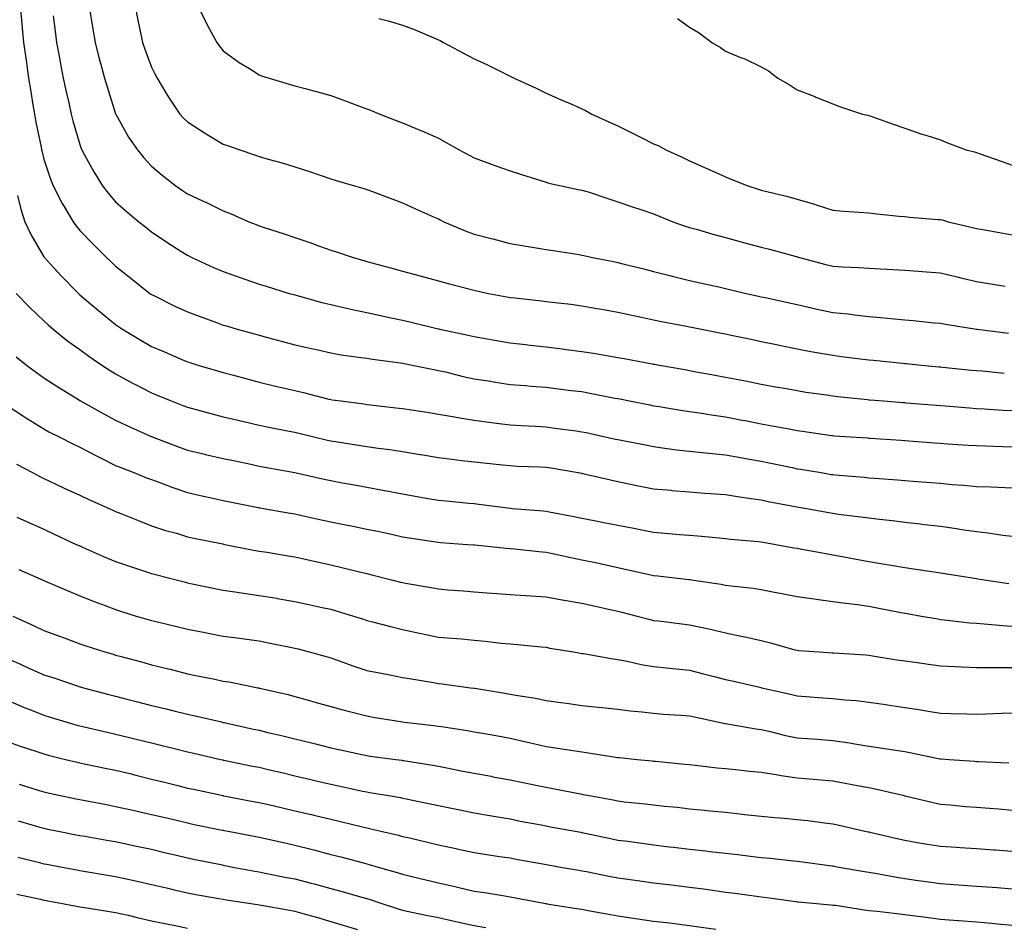
# Model space of a CAD drawing. Extents: x 923159 to 929392, y 7352500 to 7364161.
# Drawn here: x 928034 to 928144, y 7356065 to 7356167 of the extents above; entities that cross this region are included whole.
import ezdxf

# ---------------------------------------------------------------- set-up
doc = ezdxf.new("R2010")
doc.units = 0
doc.header["$MEASUREMENT"] = 0
doc.layers.add('LANDFILL_CONTOURS', color=7, linetype='CONTINUOUS')

msp = doc.modelspace()

# ---------------------------------------------------------------- linework, layer by layer
at = {"layer": 'LANDFILL_CONTOURS', "color": 7, "linetype": 'CONTINUOUS'}
for points in [[(928034.25, 7356168.09), (928034.39, 7356166.61), (928034.48, 7356165.66), (928034.62, 7356164.09), (928034.91, 7356162.09), (928035.2, 7356160.09), (928035.44, 7356158.62), (928035.65, 7356157.35), (928035.86, 7356156.09), (928036.02, 7356155.19), (928036.59, 7356152.41), (928036.65, 7356152.09), (928036.7, 7356151.88), (928036.91, 7356151.07), (928037.64, 7356148.82), (928037.94, 7356148.09), (928038.95, 7356146.13), (928039.09, 7356145.91), (928040.16, 7356144.09), (928040.47, 7356143.65), (928040.91, 7356143.11), (928042.39, 7356141.57), (928043.9, 7356140.09), (928044.42, 7356139.6), (928044.91, 7356139.14), (928046.61, 7356137.79), (928048.72, 7356136.09), (928048.83, 7356136.01), (928048.91, 7356135.96), (928049.16, 7356135.84), (928051.5, 7356134.68), (928052.91, 7356134.02), (928054.32, 7356133.5), (928056.17, 7356132.83), (928056.91, 7356132.56), (928057.27, 7356132.45), (928058.46, 7356132.09), (928060.38, 7356131.56), (928060.91, 7356131.41), (928061.84, 7356131.16), (928063.53, 7356130.71), (928064.91, 7356130.35), (928066.76, 7356129.94), (928067.15, 7356129.85), (928068.91, 7356129.45), (928070.07, 7356129.25), (928072.01, 7356128.99), (928072.91, 7356128.85), (928073.56, 7356128.74), (928076.67, 7356128.33), (928076.91, 7356128.3), (928077.08, 7356128.26), (928077.97, 7356128.09), (928080.4, 7356127.58), (928080.91, 7356127.5), (928081.68, 7356127.32), (928083.65, 7356126.83), (928084.91, 7356126.56), (928086.72, 7356126.28), (928087.04, 7356126.22), (928088.91, 7356125.94), (928090.62, 7356125.8), (928091.25, 7356125.75), (928092.91, 7356125.61), (928094.27, 7356125.45), (928095.73, 7356125.27), (928096.91, 7356125.13), (928097.79, 7356124.97), (928100.59, 7356124.41), (928100.91, 7356124.35), (928101.13, 7356124.31), (928102.22, 7356124.09), (928104.47, 7356123.65), (928104.91, 7356123.56), (928105.54, 7356123.46), (928107.89, 7356123.07), (928108.91, 7356122.91), (928110.29, 7356122.71), (928111.35, 7356122.53), (928112.91, 7356122.32), (928114.78, 7356121.96), (928115.1, 7356121.9), (928116.91, 7356121.55), (928118.14, 7356121.32), (928120.04, 7356120.96), (928120.91, 7356120.8), (928121.53, 7356120.71), (928124.76, 7356120.24), (928124.91, 7356120.22), (928125.03, 7356120.21), (928126.86, 7356120.09), (928128.78, 7356119.96), (928128.91, 7356119.95), (928129.06, 7356119.94), (928132.52, 7356119.7), (928132.91, 7356119.68), (928133.36, 7356119.64), (928136.24, 7356119.42), (928136.91, 7356119.37), (928137.69, 7356119.31), (928139.98, 7356119.16), (928140.91, 7356119.1), (928141.93, 7356119.07), (928143.82, 7356119), (928144.91, 7356118.97)], [(928041.94, 7356168.09), (928042.37, 7356165.55), (928042.61, 7356164.09), (928043.08, 7356162.26), (928043.22, 7356161.78), (928043.68, 7356160.09), (928043.95, 7356159.13), (928044.91, 7356156.11), (928044.92, 7356156.09), (928044.93, 7356156.07), (928046.35, 7356153.53), (928047.33, 7356152.09), (928048.04, 7356151.22), (928048.91, 7356150.3), (928050.11, 7356149.29), (928051.63, 7356148.09), (928052.38, 7356147.56), (928052.91, 7356147.2), (928054.59, 7356146.41), (928055.03, 7356146.21), (928056.91, 7356145.29), (928057.78, 7356144.96), (928059.78, 7356144.09), (928060.58, 7356143.76), (928060.91, 7356143.63), (928061.59, 7356143.41), (928063.58, 7356142.76), (928064.91, 7356142.31), (928066.57, 7356141.75), (928067.64, 7356141.36), (928068.91, 7356140.92), (928069.55, 7356140.73), (928071.38, 7356140.09), (928072.57, 7356139.75), (928072.91, 7356139.66), (928073.49, 7356139.51), (928075.72, 7356138.9), (928076.91, 7356138.58), (928078.86, 7356138.04), (928078.99, 7356138.01), (928080.91, 7356137.49), (928082.01, 7356137.19), (928084.45, 7356136.55), (928084.91, 7356136.43), (928085.19, 7356136.37), (928086.51, 7356136.09), (928088.53, 7356135.71), (928088.91, 7356135.64), (928089.42, 7356135.58), (928092.11, 7356135.29), (928092.91, 7356135.2), (928093.93, 7356135.07), (928095.69, 7356134.87), (928096.91, 7356134.71), (928098.59, 7356134.41), (928099.13, 7356134.31), (928100.91, 7356134), (928102.48, 7356133.66), (928103.56, 7356133.44), (928104.91, 7356133.15), (928105.79, 7356132.97), (928108.58, 7356132.42), (928108.91, 7356132.36), (928109.13, 7356132.31), (928110.25, 7356132.09), (928112.48, 7356131.66), (928112.91, 7356131.57), (928113.56, 7356131.44), (928115.79, 7356130.97), (928116.91, 7356130.73), (928118.62, 7356130.38), (928119.1, 7356130.28), (928120.91, 7356129.91), (928122.44, 7356129.62), (928123.57, 7356129.43), (928124.91, 7356129.18), (928125.88, 7356129.06), (928128.24, 7356128.76), (928128.91, 7356128.68), (928129.44, 7356128.63), (928132.7, 7356128.3), (928132.91, 7356128.28), (928133.08, 7356128.26), (928134.78, 7356128.09), (928136.73, 7356127.91), (928136.91, 7356127.89), (928137.13, 7356127.87), (928140.36, 7356127.54), (928140.91, 7356127.49), (928141.57, 7356127.43), (928144.02, 7356127.2)], [(928047.07, 7356168.09), (928047.39, 7356166.57), (928047.64, 7356165.36), (928047.91, 7356164.09), (928048.17, 7356163.35), (928048.91, 7356161.33), (928049.32, 7356160.5), (928049.53, 7356160.09), (928050.52, 7356158.48), (928050.81, 7356157.99), (928052.05, 7356156.09), (928052.46, 7356155.64), (928052.91, 7356155.21), (928054.81, 7356153.99), (928055.29, 7356153.71), (928056.91, 7356152.73), (928057.39, 7356152.57), (928058.75, 7356152.09), (928060.38, 7356151.56), (928060.91, 7356151.36), (928061.93, 7356151.06), (928063.47, 7356150.65), (928064.91, 7356150.21), (928066.51, 7356149.69), (928067.73, 7356149.27), (928068.91, 7356148.88), (928069.51, 7356148.69), (928071.54, 7356148.09), (928072.6, 7356147.78), (928072.91, 7356147.69), (928073.55, 7356147.45), (928075.52, 7356146.7), (928076.91, 7356146.18), (928078.35, 7356145.53), (928080.36, 7356144.64), (928080.91, 7356144.4), (928081.11, 7356144.29), (928081.52, 7356144.09), (928083.88, 7356143.06), (928084.91, 7356142.69), (928086.8, 7356142.2), (928086.98, 7356142.16), (928088.91, 7356141.66), (928090.25, 7356141.43), (928091.82, 7356141.18), (928092.91, 7356141), (928093.7, 7356140.88), (928096.59, 7356140.41), (928096.91, 7356140.37), (928097.13, 7356140.31), (928098.09, 7356140.09), (928100.45, 7356139.63), (928100.91, 7356139.54), (928101.64, 7356139.36), (928103.67, 7356138.85), (928104.91, 7356138.54), (928106.87, 7356138.05), (928106.98, 7356138.02), (928108.91, 7356137.54), (928110.09, 7356137.27), (928112.18, 7356136.82), (928112.91, 7356136.65), (928113.36, 7356136.54), (928115.24, 7356136.09), (928116.61, 7356135.79), (928116.91, 7356135.72), (928117.38, 7356135.62), (928119.89, 7356135.07), (928120.91, 7356134.84), (928122.51, 7356134.49), (928123.16, 7356134.34), (928124.91, 7356133.97), (928126.61, 7356133.79), (928127.3, 7356133.7), (928128.91, 7356133.52), (928130.22, 7356133.4), (928131.76, 7356133.24), (928132.91, 7356133.14), (928133.87, 7356133.05), (928136.18, 7356132.82), (928136.91, 7356132.75), (928137.47, 7356132.65), (928140.9, 7356132.1), (928140.92, 7356132.1), (928140.99, 7356132.09), (928144.47, 7356131.65)], [(928054.1, 7356168.09), (928055.03, 7356166.21), (928055.35, 7356165.65), (928056.2, 7356164.09), (928056.5, 7356163.68), (928056.91, 7356163.16), (928058.67, 7356161.85), (928059.84, 7356161.16), (928060.91, 7356160.49), (928061.19, 7356160.37), (928062.03, 7356160.09), (928064.25, 7356159.43), (928064.91, 7356159.26), (928066.06, 7356158.94), (928067.41, 7356158.59), (928068.91, 7356158.16), (928070.42, 7356157.6), (928071.98, 7356157.02), (928072.91, 7356156.67), (928073.34, 7356156.52), (928074.37, 7356156.09), (928076.21, 7356155.39), (928076.91, 7356155.12), (928078.58, 7356154.42), (928079.05, 7356154.23), (928080.91, 7356153.39), (928081.76, 7356152.94), (928083.22, 7356152.09), (928084.33, 7356151.51), (928084.91, 7356151.2), (928086.3, 7356150.7), (928087.19, 7356150.37), (928088.91, 7356149.76), (928090.16, 7356149.34), (928092.33, 7356148.67), (928092.91, 7356148.48), (928093.22, 7356148.4), (928094.6, 7356148.09), (928096.51, 7356147.69), (928096.91, 7356147.62), (928097.6, 7356147.4), (928099.56, 7356146.74), (928100.91, 7356146.32), (928102.56, 7356145.74), (928103.6, 7356145.4), (928104.91, 7356144.95), (928105.52, 7356144.7), (928107.06, 7356144.09), (928108.42, 7356143.6), (928108.91, 7356143.45), (928109.8, 7356143.2), (928111.51, 7356142.69), (928112.91, 7356142.31), (928114.66, 7356141.84), (928115.33, 7356141.67), (928116.91, 7356141.25), (928117.84, 7356141.02), (928120.8, 7356140.2), (928120.91, 7356140.17), (928120.97, 7356140.15), (928121.18, 7356140.09), (928124.13, 7356139.31), (928124.91, 7356139.11), (928125.95, 7356139.04), (928127.79, 7356138.97), (928128.91, 7356138.9), (928130.18, 7356138.82), (928131.57, 7356138.75), (928132.91, 7356138.67), (928134.45, 7356138.55), (928135.33, 7356138.51), (928136.91, 7356138.39), (928138.75, 7356137.93), (928139.17, 7356137.83), (928140.91, 7356137.41), (928142.04, 7356137.22), (928144.1, 7356136.9)], [(928037.95, 7356167.05), (928038.15, 7356165.33), (928038.31, 7356164.09), (928038.63, 7356162.37), (928038.72, 7356161.9), (928039.06, 7356160.09), (928039.39, 7356158.57), (928039.67, 7356157.33), (928039.94, 7356156.09), (928040.15, 7356155.33), (928040.91, 7356152.7), (928041.07, 7356152.25), (928041.14, 7356152.09), (928041.44, 7356151.56), (928042.48, 7356149.66), (928043.44, 7356148.09), (928044.08, 7356147.26), (928044.91, 7356146.32), (928046.09, 7356145.27), (928047.51, 7356144.09), (928048.28, 7356143.46), (928048.91, 7356142.96), (928050.63, 7356141.81), (928052.19, 7356140.81), (928052.91, 7356140.34), (928053.08, 7356140.26), (928053.42, 7356140.09), (928055.81, 7356138.98), (928056.91, 7356138.52), (928058.7, 7356137.88), (928059.33, 7356137.67), (928060.91, 7356137.12), (928061.7, 7356136.88), (928064.27, 7356136.09), (928064.77, 7356135.95), (928064.91, 7356135.91), (928065.16, 7356135.84), (928067.91, 7356135.09), (928068.91, 7356134.84), (928070.52, 7356134.48), (928071.15, 7356134.33), (928072.91, 7356133.94), (928074.43, 7356133.61), (928075.64, 7356133.36), (928076.91, 7356133.09), (928077.72, 7356132.9), (928080.86, 7356132.13), (928080.94, 7356132.12), (928081.05, 7356132.09), (928084.24, 7356131.42), (928084.91, 7356131.26), (928085.92, 7356131.08), (928087.62, 7356130.79), (928088.91, 7356130.56), (928090.63, 7356130.37), (928091.13, 7356130.31), (928092.91, 7356130.12), (928094.71, 7356129.89), (928095.16, 7356129.84), (928096.91, 7356129.62), (928098.22, 7356129.41), (928099.88, 7356129.12), (928100.91, 7356128.94), (928101.63, 7356128.81), (928104.76, 7356128.24), (928104.91, 7356128.21), (928105.01, 7356128.19), (928105.55, 7356128.09), (928108.4, 7356127.58), (928108.91, 7356127.49), (928109.65, 7356127.35), (928111.78, 7356126.96), (928112.91, 7356126.76), (928114.56, 7356126.44), (928115.14, 7356126.32), (928116.91, 7356125.97), (928118.5, 7356125.68), (928119.5, 7356125.5), (928120.91, 7356125.24), (928121.9, 7356125.08), (928124.24, 7356124.76), (928124.91, 7356124.66), (928125.42, 7356124.6), (928128.76, 7356124.24), (928128.91, 7356124.22), (928129.03, 7356124.21), (928130.56, 7356124.09), (928132.74, 7356123.92), (928132.91, 7356123.91), (928133.11, 7356123.89), (928136.43, 7356123.61), (928136.91, 7356123.57), (928137.47, 7356123.53), (928140.13, 7356123.31), (928140.91, 7356123.26), (928141.79, 7356123.21), (928143.88, 7356123.06), (928144.91, 7356123.01)], [(928074.25, 7356166.75), (928075.31, 7356166.49), (928076.91, 7356166.03), (928078.3, 7356165.48), (928080.4, 7356164.6), (928080.91, 7356164.39), (928081.11, 7356164.29), (928081.46, 7356164.09), (928083.72, 7356162.9), (928084.91, 7356162.26), (928086.39, 7356161.57), (928088.45, 7356160.54), (928088.91, 7356160.32), (928089.07, 7356160.25), (928089.37, 7356160.09), (928091.79, 7356158.97), (928092.91, 7356158.43), (928094.54, 7356157.72), (928095.85, 7356157.15), (928096.91, 7356156.69), (928097.31, 7356156.49), (928098.01, 7356156.09), (928100, 7356155.18), (928100.91, 7356154.77), (928102.71, 7356153.89), (928103.52, 7356153.48), (928104.91, 7356152.79), (928105.4, 7356152.58), (928106.27, 7356152.09), (928108.09, 7356151.27), (928108.91, 7356150.87), (928110.84, 7356150.02), (928111.1, 7356149.9), (928112.91, 7356149.08), (928113.63, 7356148.81), (928115.4, 7356148.09), (928116.55, 7356147.73), (928116.91, 7356147.62), (928117.54, 7356147.46), (928119.74, 7356146.92), (928120.91, 7356146.6), (928122.85, 7356146.03), (928123.04, 7356145.96), (928124.91, 7356145.36), (928126.08, 7356145.26), (928127.84, 7356145.16), (928128.91, 7356145.08), (928129.79, 7356144.97), (928132.28, 7356144.72), (928132.91, 7356144.65), (928133.43, 7356144.61), (928136.65, 7356144.35), (928136.91, 7356144.33), (928137.1, 7356144.28), (928137.76, 7356144.09), (928140.31, 7356143.49), (928140.91, 7356143.33), (928141.83, 7356143.17), (928143.66, 7356142.84), (928144.91, 7356142.62)], [(928107.56, 7356166.74), (928108.91, 7356165.8), (928109.99, 7356165.17), (928111.39, 7356164.09), (928112.35, 7356163.53), (928112.91, 7356163.11), (928114.58, 7356162.42), (928115.07, 7356162.25), (928116.91, 7356161.35), (928117.73, 7356160.91), (928118.77, 7356160.09), (928120.14, 7356159.32), (928120.91, 7356158.8), (928122.87, 7356158.05), (928123.01, 7356157.99), (928124.91, 7356157.22), (928125.74, 7356156.92), (928128.21, 7356156.09), (928128.79, 7356155.97), (928128.91, 7356155.94), (928129.14, 7356155.86), (928131.75, 7356154.93), (928132.91, 7356154.51), (928134.72, 7356153.9), (928135.26, 7356153.74), (928136.91, 7356153.22), (928137.7, 7356152.88), (928139.76, 7356152.09), (928140.69, 7356151.87), (928140.91, 7356151.81), (928141.34, 7356151.66), (928143.67, 7356150.84), (928144.91, 7356150.41)], [(928033.98, 7356147.02), (928034.32, 7356145.5), (928034.79, 7356144.09), (928035.46, 7356142.64), (928036.91, 7356140.17), (928036.94, 7356140.12), (928036.97, 7356140.09), (928037.66, 7356139.34), (928038.85, 7356138.03), (928040.75, 7356136.09), (928040.83, 7356136.01), (928040.91, 7356135.94), (928041.88, 7356135.12), (928043, 7356134.17), (928044.91, 7356132.61), (928045.22, 7356132.39), (928045.67, 7356132.09), (928047.7, 7356130.88), (928048.91, 7356130.17), (928050.37, 7356129.55), (928052.28, 7356128.72), (928052.91, 7356128.45), (928053.18, 7356128.36), (928054.06, 7356128.09), (928056.27, 7356127.45), (928056.91, 7356127.26), (928058.04, 7356126.96), (928059.41, 7356126.59), (928060.91, 7356126.19), (928062.6, 7356125.78), (928063.4, 7356125.6), (928064.91, 7356125.24), (928065.85, 7356125.03), (928068.7, 7356124.3), (928068.91, 7356124.25), (928069.05, 7356124.23), (928070.01, 7356124.09), (928072.57, 7356123.75), (928072.91, 7356123.7), (928073.35, 7356123.65), (928076.15, 7356123.33), (928076.91, 7356123.24), (928077.91, 7356123.08), (928079.64, 7356122.82), (928080.91, 7356122.62), (928082.69, 7356122.31), (928083.06, 7356122.24), (928084.91, 7356121.93), (928086.54, 7356121.72), (928087.39, 7356121.61), (928088.91, 7356121.42), (928090.16, 7356121.34), (928091.73, 7356121.27), (928092.91, 7356121.21), (928093.89, 7356121.07), (928096.26, 7356120.74), (928096.91, 7356120.65), (928097.37, 7356120.55), (928099.51, 7356120.09), (928100.66, 7356119.84), (928100.91, 7356119.79), (928101.29, 7356119.71), (928104, 7356119.18), (928104.91, 7356118.99), (928106.17, 7356118.83), (928107.46, 7356118.64), (928108.91, 7356118.47), (928110.71, 7356118.29), (928111.07, 7356118.25), (928112.91, 7356118.07), (928114.59, 7356117.77), (928115.36, 7356117.64), (928116.91, 7356117.37), (928117.98, 7356117.16), (928120.35, 7356116.65), (928120.91, 7356116.53), (928121.3, 7356116.48), (928123.58, 7356116.09), (928124.72, 7356115.9), (928124.91, 7356115.87), (928125.16, 7356115.84), (928128.39, 7356115.57), (928128.91, 7356115.52), (928129.53, 7356115.47), (928132.1, 7356115.28), (928132.91, 7356115.21), (928133.87, 7356115.13), (928135.81, 7356114.99), (928136.91, 7356114.9), (928138.22, 7356114.78), (928139.51, 7356114.69), (928140.91, 7356114.56), (928142.51, 7356114.49), (928143.29, 7356114.47), (928144.91, 7356114.39)], [(928033.83, 7356136.09), (928035.34, 7356134.52), (928036.91, 7356133.03), (928037.39, 7356132.57), (928037.95, 7356132.09), (928039.59, 7356130.77), (928040.91, 7356129.81), (928041.91, 7356129.09), (928043.38, 7356128.09), (928044.31, 7356127.49), (928044.91, 7356127.12), (928046.87, 7356126.05), (928047.04, 7356125.96), (928048.91, 7356124.98), (928049.54, 7356124.72), (928051.1, 7356124.09), (928052.4, 7356123.58), (928052.91, 7356123.38), (928053.87, 7356123.13), (928055.51, 7356122.69), (928056.91, 7356122.33), (928058.72, 7356121.9), (928059.21, 7356121.79), (928060.91, 7356121.39), (928061.99, 7356121.17), (928064.27, 7356120.73), (928064.91, 7356120.6), (928065.32, 7356120.5), (928067.02, 7356120.09), (928068.55, 7356119.73), (928068.91, 7356119.65), (928069.44, 7356119.56), (928071.98, 7356119.16), (928072.91, 7356119.01), (928074.18, 7356118.82), (928075.48, 7356118.66), (928076.91, 7356118.44), (928078.88, 7356118.12), (928078.93, 7356118.11), (928080.91, 7356117.78), (928082.41, 7356117.59), (928083.53, 7356117.46), (928084.91, 7356117.29), (928085.99, 7356117.17), (928088.04, 7356116.96), (928088.91, 7356116.87), (928089.65, 7356116.83), (928092.27, 7356116.73), (928092.91, 7356116.7), (928093.44, 7356116.62), (928096.51, 7356116.09), (928096.85, 7356116.03), (928096.91, 7356116.01), (928097.01, 7356115.99), (928100.09, 7356115.27), (928100.91, 7356115.09), (928102.15, 7356114.85), (928103.4, 7356114.58), (928104.91, 7356114.3), (928106.88, 7356114.12), (928106.93, 7356114.11), (928108.91, 7356113.93), (928110.62, 7356113.8), (928111.24, 7356113.76), (928112.91, 7356113.64), (928114.25, 7356113.43), (928115.78, 7356113.22), (928116.91, 7356113.05), (928117.7, 7356112.88), (928120.68, 7356112.32), (928120.91, 7356112.27), (928121.06, 7356112.25), (928121.96, 7356112.09), (928124.45, 7356111.63), (928124.91, 7356111.55), (928125.53, 7356111.47), (928127.99, 7356111.17), (928128.91, 7356111.03), (928130.11, 7356110.89), (928131.56, 7356110.74), (928132.91, 7356110.57), (928134.64, 7356110.36), (928135.13, 7356110.31), (928136.91, 7356110.1), (928138.67, 7356109.85), (928139.24, 7356109.75), (928140.91, 7356109.51), (928142.19, 7356109.37), (928143.87, 7356109.13), (928144.91, 7356109)], [(928033.83, 7356129.01), (928034.96, 7356128.09), (928036.08, 7356127.26), (928036.91, 7356126.68), (928038.47, 7356125.65), (928040.76, 7356124.24), (928040.91, 7356124.15), (928040.95, 7356124.13), (928041, 7356124.09), (928043.51, 7356122.69), (928044.91, 7356121.95), (928046.17, 7356121.35), (928048.86, 7356120.14), (928048.91, 7356120.12), (928048.93, 7356120.11), (928048.98, 7356120.09), (928051.81, 7356118.99), (928052.91, 7356118.59), (928054.86, 7356118.14), (928054.94, 7356118.12), (928056.91, 7356117.68), (928058.22, 7356117.4), (928059.98, 7356117.02), (928060.91, 7356116.82), (928061.53, 7356116.71), (928064.89, 7356116.09), (928064.91, 7356116.09), (928068.18, 7356115.36), (928068.91, 7356115.2), (928070, 7356115), (928071.54, 7356114.72), (928072.91, 7356114.46), (928074.9, 7356114.1), (928074.92, 7356114.1), (928076.91, 7356113.73), (928078.3, 7356113.48), (928079.78, 7356113.22), (928080.91, 7356113.03), (928081.76, 7356112.94), (928084.3, 7356112.7), (928084.91, 7356112.64), (928085.4, 7356112.58), (928088.89, 7356112.11), (928088.91, 7356112.11), (928088.93, 7356112.11), (928089.13, 7356112.09), (928092.64, 7356111.82), (928092.91, 7356111.8), (928093.27, 7356111.73), (928096.01, 7356111.19), (928096.91, 7356111), (928098.26, 7356110.74), (928099.36, 7356110.54), (928100.91, 7356110.23), (928102.71, 7356109.89), (928103.23, 7356109.77), (928104.91, 7356109.44), (928106.16, 7356109.34), (928107.8, 7356109.2), (928108.91, 7356109.11), (928109.85, 7356109.03), (928112.2, 7356108.8), (928112.91, 7356108.74), (928113.49, 7356108.67), (928116.6, 7356108.4), (928116.91, 7356108.36), (928117.14, 7356108.32), (928118.53, 7356108.09), (928120.53, 7356107.71), (928120.91, 7356107.65), (928121.44, 7356107.56), (928123.92, 7356107.1), (928124.91, 7356106.93), (928126.33, 7356106.67), (928127.31, 7356106.49), (928128.91, 7356106.19), (928130.71, 7356105.89), (928131.19, 7356105.81), (928132.91, 7356105.52), (928134.15, 7356105.33), (928135.94, 7356105.06), (928136.91, 7356104.91), (928137.62, 7356104.8), (928140.69, 7356104.31), (928140.91, 7356104.27), (928141.07, 7356104.25), (928142.05, 7356104.09), (928144.54, 7356103.72)], [(928032.91, 7356123.49), (928034.62, 7356122.38), (928034.97, 7356122.15), (928036.91, 7356120.96), (928037.47, 7356120.65), (928038.6, 7356120.09), (928040.14, 7356119.32), (928040.91, 7356118.95), (928042.78, 7356117.96), (928043.28, 7356117.72), (928044.91, 7356116.9), (928045.48, 7356116.66), (928046.93, 7356116.09), (928048.34, 7356115.52), (928048.91, 7356115.31), (928050.13, 7356114.87), (928051.27, 7356114.45), (928052.91, 7356113.88), (928054.37, 7356113.55), (928055.75, 7356113.25), (928056.91, 7356112.99), (928057.65, 7356112.83), (928060.8, 7356112.2), (928060.91, 7356112.17), (928060.98, 7356112.16), (928061.41, 7356112.09), (928064.39, 7356111.57), (928064.91, 7356111.49), (928065.68, 7356111.32), (928067.69, 7356110.87), (928068.91, 7356110.61), (928070.76, 7356110.23), (928071.01, 7356110.19), (928072.91, 7356109.8), (928074.33, 7356109.51), (928075.83, 7356109.17), (928076.91, 7356108.94), (928077.64, 7356108.82), (928080.62, 7356108.38), (928080.91, 7356108.33), (928081.13, 7356108.31), (928084.14, 7356108.09), (928084.85, 7356108.03), (928084.98, 7356108.02), (928088.48, 7356107.67), (928088.91, 7356107.63), (928089.41, 7356107.59), (928092.12, 7356107.3), (928092.91, 7356107.22), (928094, 7356107), (928095.49, 7356106.67), (928096.91, 7356106.38), (928098.8, 7356105.98), (928099.09, 7356105.91), (928100.91, 7356105.51), (928102.07, 7356105.25), (928104.25, 7356104.75), (928104.91, 7356104.6), (928105.38, 7356104.56), (928108.83, 7356104.17), (928108.91, 7356104.16), (928108.97, 7356104.15), (928109.37, 7356104.09), (928112.44, 7356103.63), (928112.91, 7356103.54), (928113.54, 7356103.46), (928116.01, 7356103.19), (928116.91, 7356103.06), (928118.19, 7356102.81), (928119.4, 7356102.58), (928120.91, 7356102.27), (928122.83, 7356102), (928123.02, 7356101.98), (928124.91, 7356101.73), (928126.33, 7356101.51), (928127.63, 7356101.37), (928128.91, 7356101.19), (928129.84, 7356101.02), (928132.51, 7356100.49), (928132.91, 7356100.42), (928133.19, 7356100.37), (928134.78, 7356100.09), (928136.59, 7356099.77), (928136.91, 7356099.72), (928137.32, 7356099.68), (928140.17, 7356099.35), (928140.91, 7356099.28), (928141.77, 7356099.23), (928143.85, 7356099.03), (928144.91, 7356098.97)], [(928033.86, 7356117.04), (928035.65, 7356116.09), (928036.47, 7356115.65), (928036.91, 7356115.43), (928038.15, 7356114.85), (928039.18, 7356114.36), (928040.91, 7356113.58), (928041.91, 7356113.09), (928044.17, 7356112.09), (928044.67, 7356111.85), (928044.91, 7356111.74), (928045.48, 7356111.52), (928047.52, 7356110.7), (928048.91, 7356110.17), (928050.47, 7356109.65), (928051.68, 7356109.32), (928052.91, 7356108.94), (928053.61, 7356108.79), (928056.86, 7356108.13), (928056.94, 7356108.12), (928057.09, 7356108.09), (928060.27, 7356107.45), (928060.91, 7356107.34), (928061.8, 7356107.2), (928063.71, 7356106.89), (928064.91, 7356106.7), (928066.7, 7356106.3), (928067.05, 7356106.23), (928068.91, 7356105.81), (928070.3, 7356105.48), (928071.95, 7356105.05), (928072.91, 7356104.82), (928073.49, 7356104.67), (928075.82, 7356104.09), (928076.69, 7356103.87), (928076.91, 7356103.82), (928077.24, 7356103.76), (928080.1, 7356103.28), (928080.91, 7356103.12), (928081.97, 7356103.03), (928083.71, 7356102.89), (928084.91, 7356102.78), (928086.31, 7356102.69), (928087.44, 7356102.62), (928088.91, 7356102.51), (928090.61, 7356102.39), (928091.16, 7356102.34), (928092.91, 7356102.22), (928094.72, 7356101.9), (928095.17, 7356101.83), (928096.91, 7356101.54), (928098.08, 7356101.26), (928100.2, 7356100.8), (928100.91, 7356100.64), (928101.35, 7356100.53), (928103.07, 7356100.09), (928104.52, 7356099.7), (928104.91, 7356099.6), (928105.46, 7356099.54), (928108.04, 7356099.22), (928108.91, 7356099.12), (928110.16, 7356098.84), (928111.41, 7356098.59), (928112.91, 7356098.22), (928114.68, 7356097.86), (928115.28, 7356097.72), (928116.91, 7356097.36), (928117.93, 7356097.11), (928120.67, 7356096.33), (928120.91, 7356096.27), (928121.07, 7356096.25), (928123.36, 7356096.09), (928124.82, 7356096), (928125.01, 7356095.99), (928128.58, 7356095.76), (928128.91, 7356095.74), (928129.33, 7356095.67), (928132.04, 7356095.22), (928132.91, 7356095.08), (928134.07, 7356094.93), (928135.56, 7356094.74), (928136.91, 7356094.55), (928138.53, 7356094.47), (928139.25, 7356094.43), (928140.91, 7356094.34), (928142.64, 7356094.36), (928143.17, 7356094.35), (928144.91, 7356094.36)], [(928033.87, 7356111.13), (928035.3, 7356110.48), (928036.91, 7356109.77), (928038.06, 7356109.24), (928040.52, 7356108.09), (928040.79, 7356107.97), (928040.91, 7356107.91), (928041.22, 7356107.78), (928043.57, 7356106.75), (928044.91, 7356106.19), (928046.46, 7356105.64), (928047.8, 7356105.2), (928048.91, 7356104.82), (928049.49, 7356104.67), (928051.79, 7356104.09), (928052.69, 7356103.87), (928052.91, 7356103.81), (928053.26, 7356103.74), (928055.98, 7356103.16), (928056.91, 7356102.97), (928058.21, 7356102.79), (928059.42, 7356102.6), (928060.91, 7356102.39), (928062.89, 7356102.07), (928062.94, 7356102.06), (928064.91, 7356101.73), (928066.25, 7356101.43), (928067.94, 7356101.06), (928068.91, 7356100.84), (928069.5, 7356100.68), (928071.45, 7356100.09), (928072.55, 7356099.73), (928072.91, 7356099.6), (928073.57, 7356099.43), (928075.71, 7356098.89), (928076.91, 7356098.6), (928078.81, 7356098.19), (928078.97, 7356098.15), (928080.91, 7356097.75), (928082.43, 7356097.61), (928083.47, 7356097.53), (928084.91, 7356097.41), (928086.11, 7356097.29), (928087.92, 7356097.08), (928088.91, 7356096.98), (928089.74, 7356096.92), (928092.36, 7356096.64), (928092.91, 7356096.6), (928093.34, 7356096.52), (928095.99, 7356096.09), (928096.77, 7356095.95), (928096.91, 7356095.93), (928097.1, 7356095.9), (928100.16, 7356095.34), (928100.91, 7356095.23), (928101.96, 7356095.04), (928103.51, 7356094.69), (928104.91, 7356094.45), (928106.73, 7356094.27), (928107.06, 7356094.24), (928108.91, 7356094.05), (928110.47, 7356093.65), (928111.66, 7356093.34), (928112.91, 7356093.02), (928113.67, 7356092.85), (928116.89, 7356092.11), (928116.92, 7356092.1), (928116.99, 7356092.09), (928120.18, 7356091.36), (928120.91, 7356091.18), (928121.9, 7356091.1), (928123.79, 7356090.97), (928124.91, 7356090.89), (928126.25, 7356090.75), (928127.48, 7356090.66), (928128.91, 7356090.49), (928130.79, 7356090.21), (928131, 7356090.18), (928132.91, 7356089.9), (928134.48, 7356089.66), (928135.51, 7356089.49), (928136.91, 7356089.27), (928138.05, 7356089.23), (928139.83, 7356089.17), (928140.91, 7356089.14), (928142, 7356089.18), (928143.74, 7356089.26), (928144.91, 7356089.31)], [(928034.11, 7356105.29), (928036.82, 7356104.09), (928036.88, 7356104.06), (928036.91, 7356104.05), (928036.98, 7356104.02), (928039.67, 7356102.85), (928040.91, 7356102.33), (928042.52, 7356101.7), (928043.75, 7356101.25), (928044.91, 7356100.81), (928045.46, 7356100.64), (928047.21, 7356100.09), (928048.52, 7356099.7), (928048.91, 7356099.59), (928049.57, 7356099.43), (928051.74, 7356098.92), (928052.91, 7356098.63), (928054.71, 7356098.29), (928055.04, 7356098.22), (928056.91, 7356097.86), (928058.47, 7356097.65), (928059.49, 7356097.51), (928060.91, 7356097.32), (928061.94, 7356097.12), (928064.39, 7356096.61), (928064.91, 7356096.51), (928065.25, 7356096.43), (928066.5, 7356096.09), (928068.39, 7356095.57), (928068.91, 7356095.41), (928069.95, 7356095.05), (928071.36, 7356094.54), (928072.91, 7356094.02), (928074.51, 7356093.7), (928075.48, 7356093.52), (928076.91, 7356093.24), (928077.89, 7356093.07), (928080.34, 7356092.66), (928080.91, 7356092.56), (928081.33, 7356092.51), (928084.49, 7356092.09), (928084.86, 7356092.04), (928084.91, 7356092.04), (928084.97, 7356092.03), (928088.3, 7356091.48), (928088.91, 7356091.38), (928089.78, 7356091.21), (928091.74, 7356090.92), (928092.91, 7356090.68), (928094.55, 7356090.45), (928095.19, 7356090.37), (928096.91, 7356090.11), (928098.74, 7356089.92), (928099.12, 7356089.88), (928100.91, 7356089.7), (928102.34, 7356089.52), (928103.61, 7356089.39), (928104.91, 7356089.24), (928105.98, 7356089.16), (928107.96, 7356089.04), (928108.91, 7356088.97), (928109.62, 7356088.8), (928112.9, 7356088.09), (928112.91, 7356088.09), (928116.32, 7356087.5), (928116.91, 7356087.43), (928117.76, 7356087.24), (928119.6, 7356086.78), (928120.91, 7356086.51), (928122.61, 7356086.38), (928123.16, 7356086.34), (928124.91, 7356086.21), (928126.75, 7356085.93), (928127.14, 7356085.86), (928128.91, 7356085.58), (928130.21, 7356085.39), (928131.88, 7356085.12), (928132.91, 7356084.97), (928133.66, 7356084.84), (928136.83, 7356084.17), (928136.91, 7356084.15), (928136.97, 7356084.15), (928137.86, 7356084.09), (928140.72, 7356083.9), (928140.91, 7356083.88), (928141.13, 7356083.87), (928144.53, 7356083.71)], [(928033.43, 7356100.09), (928035.82, 7356099), (928036.91, 7356098.47), (928038.65, 7356097.83), (928039.47, 7356097.53), (928040.91, 7356097), (928041.59, 7356096.77), (928043.72, 7356096.09), (928044.64, 7356095.82), (928044.91, 7356095.74), (928045.39, 7356095.61), (928047.79, 7356094.97), (928048.91, 7356094.66), (928050.81, 7356094.19), (928050.97, 7356094.15), (928052.91, 7356093.66), (928054.22, 7356093.4), (928055.97, 7356093.03), (928056.91, 7356092.84), (928057.56, 7356092.74), (928060.76, 7356092.09), (928060.89, 7356092.07), (928060.91, 7356092.06), (928060.95, 7356092.05), (928064.14, 7356091.32), (928064.91, 7356091.12), (928066.26, 7356090.74), (928067.28, 7356090.46), (928068.91, 7356089.99), (928070.4, 7356089.58), (928071.75, 7356089.25), (928072.91, 7356088.94), (928073.64, 7356088.82), (928076.68, 7356088.32), (928076.91, 7356088.28), (928077.08, 7356088.26), (928078.47, 7356088.09), (928080.67, 7356087.85), (928080.91, 7356087.82), (928081.24, 7356087.76), (928084.14, 7356087.32), (928084.91, 7356087.18), (928086.03, 7356086.97), (928087.54, 7356086.72), (928088.91, 7356086.45), (928090.83, 7356086.01), (928091.03, 7356085.97), (928092.91, 7356085.54), (928094.17, 7356085.35), (928095.92, 7356085.08), (928096.91, 7356084.93), (928097.66, 7356084.84), (928100.64, 7356084.36), (928100.91, 7356084.32), (928101.12, 7356084.3), (928103.06, 7356084.09), (928104.74, 7356083.92), (928104.91, 7356083.91), (928105.11, 7356083.89), (928108.4, 7356083.58), (928108.91, 7356083.53), (928109.53, 7356083.47), (928111.99, 7356083.17), (928112.91, 7356083.08), (928114.04, 7356082.96), (928115.62, 7356082.8), (928116.91, 7356082.67), (928118.59, 7356082.41), (928119.13, 7356082.31), (928120.91, 7356082.04), (928122.71, 7356081.89), (928123.14, 7356081.86), (928124.91, 7356081.71), (928126.28, 7356081.46), (928127.85, 7356081.15), (928128.91, 7356080.95), (928129.63, 7356080.81), (928132.72, 7356080.09), (928132.87, 7356080.05), (928132.91, 7356080.04), (928132.97, 7356080.03), (928136.1, 7356079.28), (928136.91, 7356079.11), (928137.98, 7356079.02), (928139.68, 7356078.86), (928140.91, 7356078.77), (928142.35, 7356078.65), (928143.39, 7356078.57), (928144.91, 7356078.45)], [(928032.91, 7356095.32), (928034.29, 7356094.71), (928035.15, 7356094.33), (928036.91, 7356093.55), (928038.01, 7356093.19), (928040.74, 7356092.26), (928040.91, 7356092.21), (928041, 7356092.18), (928041.32, 7356092.09), (928044.16, 7356091.34), (928044.91, 7356091.16), (928046.17, 7356090.83), (928047.34, 7356090.52), (928048.91, 7356090.12), (928050.54, 7356089.72), (928051.53, 7356089.47), (928052.91, 7356089.13), (928053.77, 7356088.95), (928056.73, 7356088.27), (928056.91, 7356088.23), (928057.03, 7356088.21), (928057.51, 7356088.09), (928060.3, 7356087.48), (928060.91, 7356087.35), (928061.89, 7356087.11), (928063.55, 7356086.73), (928064.91, 7356086.39), (928066.75, 7356085.93), (928067.18, 7356085.82), (928068.91, 7356085.38), (928069.97, 7356085.15), (928072.36, 7356084.64), (928072.91, 7356084.52), (928073.29, 7356084.47), (928076.15, 7356084.09), (928076.82, 7356084.01), (928076.91, 7356083.99), (928077.03, 7356083.97), (928080.28, 7356083.46), (928080.91, 7356083.34), (928081.84, 7356083.16), (928083.62, 7356082.8), (928084.91, 7356082.55), (928086.8, 7356082.21), (928086.99, 7356082.17), (928088.91, 7356081.81), (928090.34, 7356081.52), (928091.78, 7356081.22), (928092.91, 7356080.99), (928093.68, 7356080.86), (928096.76, 7356080.24), (928096.91, 7356080.21), (928097.01, 7356080.19), (928097.53, 7356080.09), (928100.39, 7356079.57), (928100.91, 7356079.46), (928101.62, 7356079.38), (928103.97, 7356079.15), (928104.91, 7356079.04), (928106.11, 7356078.89), (928107.57, 7356078.75), (928108.91, 7356078.57), (928110.58, 7356078.42), (928111.18, 7356078.36), (928112.91, 7356078.2), (928114.81, 7356077.99), (928115.04, 7356077.96), (928116.91, 7356077.75), (928118.42, 7356077.6), (928119.47, 7356077.53), (928120.91, 7356077.39), (928122.09, 7356077.27), (928123.97, 7356077.03), (928124.91, 7356076.92), (928125.59, 7356076.77), (928128.48, 7356076.09), (928128.83, 7356076.01), (928128.91, 7356076), (928129.03, 7356075.97), (928132.07, 7356075.26), (928132.91, 7356075.08), (928134.12, 7356074.88), (928135.47, 7356074.65), (928136.91, 7356074.42), (928138.69, 7356074.31), (928139.1, 7356074.28), (928140.91, 7356074.16), (928142.84, 7356074.02), (928142.99, 7356074.01), (928144.91, 7356073.87)], [(928032.91, 7356090.65), (928034.71, 7356089.89), (928035.35, 7356089.65), (928036.91, 7356089.03), (928037.62, 7356088.8), (928039.98, 7356088.09), (928040.7, 7356087.88), (928040.91, 7356087.83), (928041.25, 7356087.75), (928043.95, 7356087.13), (928044.91, 7356086.93), (928046.45, 7356086.55), (928047.19, 7356086.37), (928048.91, 7356085.95), (928050.4, 7356085.58), (928051.77, 7356085.23), (928052.91, 7356084.94), (928053.61, 7356084.79), (928056.61, 7356084.09), (928056.85, 7356084.04), (928056.91, 7356084.02), (928056.99, 7356084.01), (928060.18, 7356083.36), (928060.91, 7356083.22), (928062.06, 7356082.94), (928063.44, 7356082.62), (928064.91, 7356082.27), (928066.67, 7356081.85), (928067.29, 7356081.71), (928068.91, 7356081.33), (928069.93, 7356081.11), (928072.44, 7356080.56), (928072.91, 7356080.46), (928073.23, 7356080.42), (928075.17, 7356080.09), (928076.66, 7356079.84), (928076.91, 7356079.79), (928077.3, 7356079.7), (928079.97, 7356079.15), (928080.91, 7356078.94), (928082.35, 7356078.65), (928083.29, 7356078.47), (928084.91, 7356078.14), (928086.65, 7356077.83), (928087.27, 7356077.73), (928088.91, 7356077.45), (928090.04, 7356077.22), (928092.18, 7356076.82), (928092.91, 7356076.68), (928093.4, 7356076.58), (928096.16, 7356076.09), (928096.8, 7356075.98), (928096.91, 7356075.96), (928097.08, 7356075.92), (928100.09, 7356075.27), (928100.91, 7356075.1), (928102.04, 7356074.96), (928103.58, 7356074.76), (928104.91, 7356074.58), (928106.64, 7356074.36), (928107.11, 7356074.3), (928108.91, 7356074.07), (928110.71, 7356073.89), (928111.17, 7356073.83), (928112.91, 7356073.65), (928114.31, 7356073.49), (928115.7, 7356073.3), (928116.91, 7356073.15), (928117.89, 7356073.07), (928120.18, 7356072.82), (928120.91, 7356072.76), (928121.5, 7356072.68), (928124.77, 7356072.23), (928124.91, 7356072.21), (928125.01, 7356072.19), (928125.55, 7356072.09), (928128.41, 7356071.59), (928128.91, 7356071.5), (928129.61, 7356071.39), (928131.8, 7356070.98), (928132.91, 7356070.81), (928134.4, 7356070.6), (928135.29, 7356070.47), (928136.91, 7356070.24), (928138.9, 7356070.1), (928138.92, 7356070.1), (928140.91, 7356069.96), (928142.65, 7356069.83), (928143.21, 7356069.79), (928144.91, 7356069.66)], [(928032.91, 7356086.06), (928034.36, 7356085.54), (928035.99, 7356085.01), (928036.91, 7356084.7), (928037.39, 7356084.57), (928039.33, 7356084.09), (928040.6, 7356083.78), (928040.91, 7356083.71), (928041.39, 7356083.61), (928043.92, 7356083.1), (928044.91, 7356082.9), (928046.5, 7356082.51), (928047.16, 7356082.34), (928048.91, 7356081.91), (928050.36, 7356081.54), (928051.83, 7356081.17), (928052.91, 7356080.9), (928053.58, 7356080.76), (928056.72, 7356080.09), (928056.88, 7356080.06), (928056.91, 7356080.05), (928056.96, 7356080.04), (928060.23, 7356079.41), (928060.91, 7356079.28), (928061.95, 7356079.05), (928063.51, 7356078.69), (928064.91, 7356078.37), (928066.76, 7356077.94), (928067.16, 7356077.84), (928068.91, 7356077.42), (928069.99, 7356077.17), (928072.44, 7356076.56), (928072.91, 7356076.45), (928073.21, 7356076.39), (928074.49, 7356076.09), (928076.45, 7356075.63), (928076.91, 7356075.51), (928077.67, 7356075.33), (928079.69, 7356074.87), (928080.91, 7356074.58), (928082.84, 7356074.16), (928082.95, 7356074.13), (928084.91, 7356073.7), (928086.31, 7356073.49), (928087.72, 7356073.28), (928088.91, 7356073.1), (928089.76, 7356072.94), (928092.57, 7356072.43), (928092.91, 7356072.37), (928093.15, 7356072.33), (928094.53, 7356072.09), (928096.56, 7356071.74), (928096.91, 7356071.68), (928097.42, 7356071.58), (928099.9, 7356071.08), (928100.91, 7356070.89), (928102.31, 7356070.69), (928103.37, 7356070.55), (928104.91, 7356070.33), (928106.91, 7356070.09), (928108.91, 7356069.85), (928110.46, 7356069.64), (928111.51, 7356069.49), (928112.91, 7356069.3), (928113.98, 7356069.16), (928116.12, 7356068.88), (928116.91, 7356068.78), (928117.52, 7356068.7), (928120.76, 7356068.24), (928120.91, 7356068.22), (928121.03, 7356068.21), (928122.25, 7356068.09), (928124.69, 7356067.87), (928124.91, 7356067.85), (928125.18, 7356067.82), (928128.17, 7356067.35), (928128.91, 7356067.25), (928129.85, 7356067.15), (928131.75, 7356066.93), (928132.91, 7356066.81), (928134.39, 7356066.61), (928135.31, 7356066.49), (928136.91, 7356066.28), (928138.88, 7356066.12), (928138.94, 7356066.12), (928140.91, 7356065.96), (928142.64, 7356065.82), (928143.24, 7356065.76), (928144.91, 7356065.62)], [(928034.14, 7356081.32), (928036.37, 7356080.63), (928036.91, 7356080.46), (928037.21, 7356080.39), (928038.59, 7356080.09), (928040.51, 7356079.69), (928040.91, 7356079.61), (928041.5, 7356079.5), (928043.87, 7356079.05), (928044.91, 7356078.85), (928046.5, 7356078.5), (928047.17, 7356078.35), (928048.91, 7356077.96), (928050.42, 7356077.6), (928051.7, 7356077.3), (928052.91, 7356077.01), (928053.67, 7356076.85), (928056.78, 7356076.22), (928056.91, 7356076.19), (928056.99, 7356076.17), (928057.45, 7356076.09), (928060.36, 7356075.54), (928060.91, 7356075.43), (928061.76, 7356075.24), (928063.63, 7356074.81), (928064.91, 7356074.53), (928066.85, 7356074.03), (928067.01, 7356073.99), (928068.91, 7356073.49), (928070.03, 7356073.21), (928072.41, 7356072.59), (928072.91, 7356072.46), (928073.2, 7356072.38), (928074.19, 7356072.09), (928076.31, 7356071.49), (928076.91, 7356071.29), (928077.96, 7356071.04), (928079.49, 7356070.67), (928080.91, 7356070.34), (928082.74, 7356069.92), (928083.19, 7356069.81), (928084.91, 7356069.41), (928086.05, 7356069.23), (928088.1, 7356068.9), (928088.91, 7356068.78), (928089.49, 7356068.67), (928092.49, 7356068.09), (928092.85, 7356068.03), (928092.91, 7356068.01), (928093, 7356068), (928096.3, 7356067.48), (928096.91, 7356067.37), (928097.79, 7356067.21), (928099.68, 7356066.86), (928100.91, 7356066.64), (928102.61, 7356066.39), (928103.14, 7356066.32), (928104.91, 7356066.06), (928106.67, 7356065.85), (928107.22, 7356065.78), (928108.91, 7356065.58), (928110.21, 7356065.39), (928111.85, 7356065.15)], [(928034.05, 7356077.23), (928036.46, 7356076.54), (928036.91, 7356076.41), (928037.17, 7356076.35), (928038.48, 7356076.09), (928040.51, 7356075.69), (928040.91, 7356075.61), (928041.48, 7356075.52), (928043.92, 7356075.1), (928044.91, 7356074.93), (928046.38, 7356074.62), (928047.25, 7356074.43), (928048.91, 7356074.08), (928050.51, 7356073.69), (928051.56, 7356073.44), (928052.91, 7356073.12), (928053.76, 7356072.94), (928056.64, 7356072.36), (928056.91, 7356072.3), (928057.09, 7356072.27), (928057.99, 7356072.09), (928060.44, 7356071.62), (928060.91, 7356071.54), (928061.59, 7356071.42), (928063.79, 7356070.97), (928064.91, 7356070.77), (928066.7, 7356070.3), (928067.04, 7356070.22), (928068.91, 7356069.71), (928070.19, 7356069.37), (928072.22, 7356068.77), (928072.91, 7356068.59), (928073.29, 7356068.47), (928074.38, 7356068.09), (928076.29, 7356067.47), (928076.91, 7356067.28), (928077.93, 7356067.07), (928079.55, 7356066.73), (928080.91, 7356066.46), (928082.85, 7356066.03), (928083.01, 7356065.99), (928084.91, 7356065.57), (928086.18, 7356065.36)], [(928034, 7356073.18), (928036.41, 7356072.59), (928036.91, 7356072.46), (928037.22, 7356072.4), (928038.93, 7356072.09), (928040.59, 7356071.77), (928040.91, 7356071.71), (928041.36, 7356071.64), (928044.01, 7356071.19), (928044.91, 7356071.05), (928046.26, 7356070.74), (928047.32, 7356070.5), (928048.91, 7356070.14), (928050.57, 7356069.75), (928051.44, 7356069.56), (928052.91, 7356069.22), (928053.86, 7356069.04), (928056.42, 7356068.58), (928056.91, 7356068.49), (928057.25, 7356068.43), (928059.49, 7356068.09), (928060.72, 7356067.9), (928060.91, 7356067.88), (928061.17, 7356067.83), (928064.13, 7356067.31), (928064.91, 7356067.17), (928066.21, 7356066.79), (928067.3, 7356066.48), (928068.91, 7356066), (928070.39, 7356065.57), (928071.88, 7356065.12)], [(928033.88, 7356069.06), (928036.51, 7356068.49), (928036.91, 7356068.4), (928037.17, 7356068.35), (928038.56, 7356068.09), (928040.54, 7356067.72), (928040.91, 7356067.65), (928041.43, 7356067.57), (928044, 7356067.18), (928044.91, 7356067.03), (928046.29, 7356066.71), (928047.29, 7356066.47), (928048.91, 7356066.1), (928050.57, 7356065.75), (928051.41, 7356065.59), (928052.91, 7356065.28)]]:
    msp.add_lwpolyline(points, dxfattribs=at)

doc.saveas('drawing.dxf')
